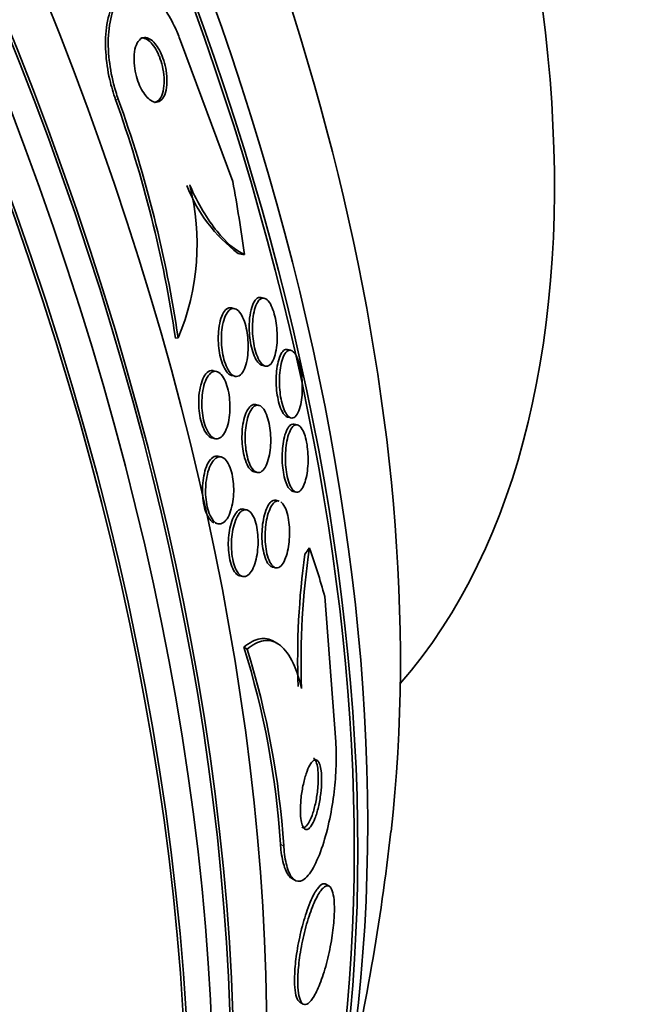
# Model space of a CAD drawing. Units: millimetres. Extents: x 0 to 1478, y 0 to 1758.
# Drawn here: x 300 to 307, y 534 to 546 of the extents above; entities that cross this region are included whole.
import ezdxf
from ezdxf import colors
from ezdxf.entities.mleader import LeaderData, LeaderLine
from ezdxf.math import Vec2, Vec3

# ---------------------------------------------------------------- set-up
doc = ezdxf.new("R2010")
doc.units = ezdxf.units.MM
doc.layers.add('DV5_Défaut', color=7, linetype='Continuous')
doc.layers.add('Défaut', color=7, linetype='Continuous')

# ---------------------------------------------------------------- blocks, each defined once
blk = doc.blocks.new('_DOT')
at = {"color": 0}
blk.add_line((0, 0), (-1, 0), dxfattribs=at)
at = {"color": 0, "const_width": 0.333}
blk.add_lwpolyline([(-0.1665, 0, 1), (0.1665, 0, 1)], format="xyb", close=True, dxfattribs=at)
blk = doc.blocks.new('SE4')
at = {"layer": 'DV5_Défaut', "color": 7, "linetype": 'Continuous', "lineweight": 35}
for p, q in [((302.206, 543.955), (301.569, 545.667)), ((302.588, 542.534), (302.55, 542.543)), ((302.228, 542.407), (302.19, 542.416)), ((301.54, 542.054), (301.507, 542.048)), ((302.911, 541.901), (302.872, 541.91)), ((302.008, 541.643), (301.97, 541.652)), ((302.561, 541.718), (302.6, 541.709)), ((302.193, 541.593), (302.232, 541.584)), ((302.522, 541.231), (302.482, 541.241)), ((302.873, 541.087), (302.912, 541.078)), ((302.992, 540.993), (302.953, 541.003)), ((301.953, 540.834), (301.991, 540.825)), ((302.064, 540.603), (302.027, 540.612)), ((302.462, 540.423), (302.502, 540.413)), ((302.769, 540.066), (302.73, 540.075)), ((302.935, 540.184), (302.973, 540.175)), ((302.376, 539.959), (302.337, 539.968)), ((302, 539.796), (302.025, 539.79)), ((302.687, 539.263), (302.726, 539.254)), ((302.288, 539.158), (302.326, 539.148)), ((303.323, 538.906), (303.458, 537.136)), ((302.38, 538.263), (302.34, 538.286)), ((302.754, 538.33), (302.713, 538.354)), ((302.92, 535.475), (302.959, 535.452)), ((303.377, 535.379), (303.338, 535.402)), ((303.021, 533.968), (303.061, 533.945))]:
    blk.add_line(p, q, dxfattribs=at)
at = {"layer": 'DV5_Défaut', "color": 7, "linetype": 'Continuous', "lineweight": 18}
for p, q in [((300.812, 544.958), (300.779, 544.953)), ((302.825, 535.868), (302.785, 535.891))]:
    blk.add_line(p, q, dxfattribs=at)
at = {"layer": 'DV5_Défaut', "color": 7, "linetype": 'Continuous', "lineweight": 35}
for centre, radius, start, end in [((286.591, 539.852), 15.077, 8.3754, 19.7726), ((286.624, 539.856), 15.077, 8.3818, 19.7789), ((298.833, 543.193), 2.937, 337.1887, 14.1878), ((303.376, 544.564), 1.85, 200.8076, 233.3085), ((312.481, 538.104), 9.446, 171.5308, 181.9373), ((312.419, 538.135), 9.425, 172.1686, 181.9842), ((292.596, 535.237), 10.21, 3.6738, 17.3796), ((292.638, 535.216), 10.207, 3.665, 17.3722), ((275.812, 539.267), 28.5, 346.8428, 353.51)]:
    blk.add_arc(centre, radius, start, end, dxfattribs=at)
for centre, major_axis, ratio, start_param, end_param in [((300.496, 553.518), (-15, 25.981), 0.57735, 3.139132, 6.282584), ((297.668, 551.885), (-13, 22.517), 0.57735, 3.141673, 6.285381), ((282.707, 543.247), (13.417, -23.239), 0.57735, 0.180825, 2.960768), ((282.707, 543.247), (13.39, -23.192), 0.57735, 0.26037, 2.881222), ((283.591, 543.757), (13.173, -22.816), 0.57735, 0.274513, 2.86708), ((283.166, 543.513), (13.294, -23.026), 0.57735, 0.280237, 2.861356), ((283.591, 543.757), (13.146, -22.769), 0.57735, 0.342208, 2.799385), ((284.298, 544.166), (12.953, -22.435), 0.57735, 0.333705, 2.807888), ((286.772, 545.595), (11.988, -20.764), 0.57735, 0.474764, 2.666828), ((287.126, 545.799), (11.823, -20.477), 0.57735, 0.498917, 2.642675), ((286.772, 545.595), (-11.958, 20.712), 0.57735, 3.662462, 5.75264), ((289.041, 546.904), (10.75, -18.62), 0.57735, 0.662755, 2.478838), ((294.981, 550.334), (7.875, -13.64), 0.57735, 0.196525, 2.945067), ((290.093, 541.608), (-2.502, 15.259), 0.797754, 4.677148, 4.735407), ((302.449, 545.036), (0.323, -1.973), 0.797754, -0.314426, -0.266578), ((303.904, 538.565), (1.001, 1.732), 0.577075, 1.358183, 1.406184), ((292.783, 529.459), (7.737, 13.388), 0.577075, -0.515556, -0.45784)]:
    blk.add_ellipse(centre, major_axis=major_axis, ratio=ratio, start_param=start_param, end_param=end_param, dxfattribs=at)
at = {"layer": 'DV5_Défaut', "color": 7, "linetype": 'Continuous', "lineweight": 18}
blk.add_ellipse((295.193, 550.456), major_axis=(11.25, -19.486), ratio=0.57735, start_param=0, end_param=3.427262, dxfattribs=at)
at = {"layer": 'DV5_Défaut', "color": 7, "linetype": 'Continuous', "lineweight": 35}
for points, knots in [([(301.569, 545.667), (301.55, 545.72), (301.529, 545.771), (301.507, 545.82), (301.468, 545.904), (301.425, 545.98), (301.38, 546.043), (301.333, 546.11), (301.284, 546.165), (301.235, 546.205), (301.181, 546.25), (301.126, 546.279), (301.074, 546.29), (301.016, 546.302), (300.96, 546.293), (300.911, 546.264), (300.858, 546.233), (300.811, 546.177), (300.775, 546.101), (300.739, 546.026), (300.712, 545.927), (300.699, 545.814), (300.687, 545.712), (300.686, 545.593), (300.698, 545.471), (300.708, 545.365), (300.727, 545.252), (300.755, 545.145), (300.771, 545.081), (300.79, 545.018), (300.812, 544.958)], [0, 0, 0, 0, 0.051887, 0.051887, 0.051887, 0.142413, 0.142413, 0.142413, 0.238075, 0.238075, 0.238075, 0.346113, 0.346113, 0.346113, 0.467584, 0.467584, 0.467584, 0.597966, 0.597966, 0.597966, 0.726542, 0.726542, 0.726542, 0.842049, 0.842049, 0.842049, 0.941504, 0.941504, 0.941504, 1, 1, 1, 1]), ([(300.953, 546.287), (300.937, 546.284), (300.921, 546.279), (300.905, 546.273), (300.851, 546.25), (300.802, 546.203), (300.762, 546.135), (300.723, 546.067), (300.692, 545.976), (300.674, 545.867), (300.658, 545.768), (300.652, 545.651), (300.66, 545.528), (300.666, 545.421), (300.682, 545.307), (300.708, 545.195), (300.727, 545.113), (300.751, 545.03), (300.779, 544.953)], [0, 0, 0, 0, 0.061631, 0.061631, 0.061631, 0.280356, 0.280356, 0.280356, 0.499855, 0.499855, 0.499855, 0.699982, 0.699982, 0.699982, 0.872411, 0.872411, 0.872411, 1, 1, 1, 1]), ([(301.204, 544.945), (301.23, 544.928), (301.255, 544.92), (301.278, 544.922), (301.301, 544.923), (301.322, 544.934), (301.34, 544.952), (301.359, 544.972), (301.375, 545.001), (301.386, 545.038), (301.397, 545.074), (301.403, 545.117), (301.404, 545.166), (301.405, 545.208), (301.402, 545.256), (301.394, 545.304), (301.388, 545.345), (301.378, 545.388), (301.365, 545.427), (301.353, 545.464), (301.339, 545.5), (301.324, 545.531), (301.308, 545.563), (301.29, 545.592), (301.273, 545.616), (301.253, 545.642), (301.233, 545.663), (301.213, 545.678), (301.191, 545.694), (301.169, 545.704), (301.148, 545.707), (301.125, 545.71), (301.103, 545.704), (301.083, 545.69), (301.063, 545.675), (301.045, 545.651), (301.032, 545.618), (301.018, 545.586), (301.009, 545.546), (301.005, 545.499), (301.002, 545.458), (301.002, 545.41), (301.008, 545.361), (301.013, 545.319), (301.022, 545.275), (301.033, 545.233), (301.044, 545.194), (301.057, 545.157), (301.072, 545.123), (301.087, 545.09), (301.104, 545.059), (301.121, 545.033), (301.14, 545.005), (301.159, 544.982), (301.179, 544.965), (301.187, 544.957), (301.196, 544.951), (301.204, 544.945)], [0, 0, 0, 0, 0.062892, 0.062892, 0.062892, 0.125607, 0.125607, 0.125607, 0.191267, 0.191267, 0.191267, 0.254086, 0.254086, 0.254086, 0.309084, 0.309084, 0.309084, 0.356407, 0.356407, 0.356407, 0.400148, 0.400148, 0.400148, 0.444643, 0.444643, 0.444643, 0.493168, 0.493168, 0.493168, 0.547861, 0.547861, 0.547861, 0.609117, 0.609117, 0.609117, 0.674439, 0.674439, 0.674439, 0.738313, 0.738313, 0.738313, 0.795239, 0.795239, 0.795239, 0.844161, 0.844161, 0.844161, 0.888476, 0.888476, 0.888476, 0.9325, 0.9325, 0.9325, 0.979669, 0.979669, 0.979669, 1, 1, 1, 1]), ([(301.307, 545.486), (301.292, 545.523), (301.273, 545.558), (301.255, 545.587), (301.236, 545.616), (301.216, 545.64), (301.196, 545.658), (301.174, 545.678), (301.153, 545.691), (301.132, 545.697), (301.117, 545.702), (301.102, 545.703), (301.087, 545.701)], [0, 0, 0, 0, 0.257145, 0.257145, 0.257145, 0.512806, 0.512806, 0.512806, 0.791592, 0.791592, 0.791592, 1, 1, 1, 1]), ([(301.253, 544.917), (301.254, 544.917), (301.256, 544.918), (301.257, 544.918), (301.28, 544.923), (301.3, 544.937), (301.317, 544.96), (301.335, 544.983), (301.349, 545.016), (301.358, 545.056), (301.367, 545.093), (301.371, 545.139), (301.37, 545.188), (301.369, 545.231), (301.364, 545.278), (301.355, 545.325), (301.347, 545.365), (301.336, 545.406), (301.323, 545.444), (301.318, 545.458), (301.313, 545.472), (301.307, 545.486)], [0, 0, 0, 0, 0.013171, 0.013171, 0.013171, 0.217526, 0.217526, 0.217526, 0.428469, 0.428469, 0.428469, 0.626236, 0.626236, 0.626236, 0.797342, 0.797342, 0.797342, 0.945743, 0.945743, 0.945743, 1, 1, 1, 1]), ([(301.681, 543.912), (301.733, 543.796), (301.787, 543.691), (301.898, 543.504), (301.956, 543.42), (302.127, 543.208), (302.241, 543.114), (302.347, 543.065)], [0, 0, 0, 0, 0.25, 0.25, 0.5, 0.5, 1, 1, 1, 1]), ([(302.41, 542.292), (302.416, 542.341), (302.424, 542.385), (302.435, 542.422), (302.447, 542.458), (302.46, 542.488), (302.476, 542.509), (302.493, 542.531), (302.512, 542.544), (302.532, 542.545), (302.537, 542.546), (302.542, 542.545), (302.548, 542.544)], [0, 0, 0, 0, 0.29961, 0.29961, 0.29961, 0.598131, 0.598131, 0.598131, 0.915899, 0.915899, 0.915899, 1, 1, 1, 1]), ([(302.541, 542.525), (302.558, 542.536), (302.576, 542.539), (302.594, 542.533), (302.612, 542.526), (302.632, 542.51), (302.65, 542.484), (302.666, 542.461), (302.681, 542.43), (302.694, 542.393), (302.706, 542.361), (302.716, 542.324), (302.723, 542.286), (302.731, 542.249), (302.736, 542.211), (302.74, 542.172), (302.744, 542.132), (302.745, 542.092), (302.745, 542.054), (302.745, 542.011), (302.742, 541.97), (302.737, 541.934), (302.731, 541.891), (302.723, 541.853), (302.712, 541.822), (302.701, 541.786), (302.686, 541.757), (302.67, 541.738), (302.653, 541.717), (302.633, 541.706), (302.613, 541.707), (302.594, 541.708), (302.573, 541.719), (302.553, 541.742), (302.536, 541.761), (302.519, 541.79), (302.504, 541.825), (302.492, 541.855), (302.48, 541.891), (302.471, 541.93), (302.463, 541.965), (302.456, 542.004), (302.452, 542.042), (302.447, 542.082), (302.445, 542.122), (302.444, 542.16), (302.444, 542.202), (302.446, 542.243), (302.45, 542.281), (302.454, 542.323), (302.461, 542.362), (302.47, 542.396), (302.48, 542.433), (302.493, 542.465), (302.508, 542.488), (302.518, 542.504), (302.529, 542.517), (302.541, 542.525)], [0, 0, 0, 0, 0.059774, 0.059774, 0.059774, 0.120061, 0.120061, 0.120061, 0.172539, 0.172539, 0.172539, 0.217472, 0.217472, 0.217472, 0.259887, 0.259887, 0.259887, 0.304281, 0.304281, 0.304281, 0.35389, 0.35389, 0.35389, 0.410727, 0.410727, 0.410727, 0.474655, 0.474655, 0.474655, 0.541954, 0.541954, 0.541954, 0.60573, 0.60573, 0.60573, 0.660494, 0.660494, 0.660494, 0.706861, 0.706861, 0.706861, 0.749551, 0.749551, 0.749551, 0.793171, 0.793171, 0.793171, 0.841127, 0.841127, 0.841127, 0.895748, 0.895748, 0.895748, 0.957678, 0.957678, 0.957678, 1, 1, 1, 1]), ([(302.031, 542.127), (302.035, 542.176), (302.043, 542.222), (302.053, 542.261), (302.063, 542.3), (302.077, 542.333), (302.092, 542.359), (302.108, 542.386), (302.127, 542.405), (302.147, 542.413), (302.16, 542.419), (302.174, 542.42), (302.188, 542.417)], [0, 0, 0, 0, 0.266946, 0.266946, 0.266946, 0.532822, 0.532822, 0.532822, 0.817423, 0.817423, 0.817423, 1, 1, 1, 1]), ([(302.189, 542.405), (302.207, 542.412), (302.226, 542.411), (302.245, 542.401), (302.264, 542.391), (302.283, 542.372), (302.301, 542.345), (302.318, 542.32), (302.333, 542.288), (302.346, 542.252), (302.357, 542.219), (302.367, 542.181), (302.375, 542.143), (302.382, 542.105), (302.387, 542.065), (302.39, 542.026), (302.393, 541.985), (302.394, 541.943), (302.392, 541.904), (302.39, 541.861), (302.385, 541.82), (302.378, 541.784), (302.37, 541.742), (302.36, 541.706), (302.347, 541.676), (302.333, 541.643), (302.315, 541.618), (302.297, 541.602), (302.277, 541.586), (302.256, 541.579), (302.234, 541.583), (302.214, 541.588), (302.192, 541.602), (302.172, 541.627), (302.155, 541.648), (302.138, 541.677), (302.124, 541.713), (302.111, 541.744), (302.099, 541.78), (302.091, 541.819), (302.082, 541.856), (302.076, 541.895), (302.072, 541.934), (302.068, 541.975), (302.066, 542.016), (302.067, 542.055), (302.067, 542.098), (302.071, 542.14), (302.076, 542.177), (302.083, 542.219), (302.092, 542.258), (302.103, 542.29), (302.116, 542.325), (302.131, 542.354), (302.149, 542.375), (302.161, 542.389), (302.175, 542.4), (302.189, 542.405)], [0, 0, 0, 0, 0.056351, 0.056351, 0.056351, 0.113119, 0.113119, 0.113119, 0.163768, 0.163768, 0.163768, 0.208877, 0.208877, 0.208877, 0.25274, 0.25274, 0.25274, 0.299119, 0.299119, 0.299119, 0.350701, 0.350701, 0.350701, 0.40883, 0.40883, 0.40883, 0.472557, 0.472557, 0.472557, 0.537768, 0.537768, 0.537768, 0.598502, 0.598502, 0.598502, 0.651216, 0.651216, 0.651216, 0.697435, 0.697435, 0.697435, 0.741326, 0.741326, 0.741326, 0.786769, 0.786769, 0.786769, 0.836651, 0.836651, 0.836651, 0.89274, 0.89274, 0.89274, 0.954939, 0.954939, 0.954939, 1, 1, 1, 1]), ([(302.562, 541.718), (302.557, 541.719), (302.551, 541.722), (302.546, 541.725), (302.53, 541.733), (302.514, 541.749), (302.499, 541.771), (302.483, 541.794), (302.468, 541.824), (302.456, 541.859), (302.444, 541.891), (302.434, 541.928), (302.426, 541.966), (302.419, 542.003), (302.413, 542.042), (302.41, 542.08), (302.406, 542.12), (302.405, 542.161), (302.405, 542.199), (302.405, 542.231), (302.407, 542.263), (302.41, 542.292)], [0, 0, 0, 0, 0.062245, 0.062245, 0.062245, 0.236371, 0.236371, 0.236371, 0.411762, 0.411762, 0.411762, 0.567709, 0.567709, 0.567709, 0.715527, 0.715527, 0.715527, 0.869867, 0.869867, 0.869867, 1, 1, 1, 1]), ([(302.194, 541.593), (302.192, 541.594), (302.19, 541.594), (302.188, 541.595), (302.168, 541.601), (302.147, 541.618), (302.127, 541.644), (302.11, 541.667), (302.094, 541.698), (302.08, 541.734), (302.068, 541.766), (302.057, 541.803), (302.049, 541.842), (302.041, 541.879), (302.036, 541.918), (302.032, 541.958), (302.029, 541.999), (302.027, 542.04), (302.029, 542.079), (302.029, 542.095), (302.03, 542.111), (302.031, 542.127)], [0, 0, 0, 0, 0.021946, 0.021946, 0.021946, 0.242312, 0.242312, 0.242312, 0.432745, 0.432745, 0.432745, 0.600801, 0.600801, 0.600801, 0.762168, 0.762168, 0.762168, 0.930743, 0.930743, 0.930743, 1, 1, 1, 1]), ([(302.874, 541.087), (302.871, 541.088), (302.867, 541.089), (302.864, 541.09), (302.849, 541.097), (302.834, 541.111), (302.819, 541.133), (302.804, 541.154), (302.79, 541.185), (302.778, 541.221), (302.767, 541.252), (302.758, 541.289), (302.751, 541.329), (302.744, 541.365), (302.739, 541.403), (302.736, 541.442), (302.733, 541.481), (302.732, 541.52), (302.733, 541.558), (302.734, 541.599), (302.737, 541.639), (302.741, 541.676), (302.747, 541.717), (302.754, 541.754), (302.764, 541.786), (302.774, 541.822), (302.787, 541.852), (302.802, 541.873), (302.816, 541.893), (302.831, 541.906), (302.848, 541.91)], [0, 0, 0, 0, 0.024962, 0.024962, 0.024962, 0.135598, 0.135598, 0.135598, 0.247193, 0.247193, 0.247193, 0.344252, 0.344252, 0.344252, 0.433368, 0.433368, 0.433368, 0.524542, 0.524542, 0.524542, 0.625299, 0.625299, 0.625299, 0.7409, 0.7409, 0.7409, 0.873024, 0.873024, 0.873024, 1, 1, 1, 1]), ([(302.863, 541.887), (302.879, 541.9), (302.896, 541.905), (302.914, 541.9), (302.931, 541.894), (302.95, 541.878), (302.967, 541.852), (302.979, 541.832), (302.991, 541.807), (303.002, 541.777), (303.013, 541.747), (303.023, 541.711), (303.03, 541.673), (303.037, 541.637), (303.043, 541.599), (303.046, 541.561), (303.05, 541.522), (303.051, 541.482), (303.051, 541.445), (303.051, 541.404), (303.049, 541.364), (303.045, 541.327), (303.04, 541.286), (303.033, 541.247), (303.025, 541.215), (303.015, 541.177), (303.002, 541.146), (302.988, 541.123), (302.973, 541.098), (302.956, 541.082), (302.937, 541.078), (302.919, 541.073), (302.899, 541.079), (302.88, 541.097), (302.866, 541.11), (302.852, 541.131), (302.84, 541.157), (302.827, 541.183), (302.815, 541.217), (302.805, 541.254), (302.796, 541.288), (302.788, 541.326), (302.783, 541.365), (302.778, 541.402), (302.775, 541.441), (302.773, 541.479), (302.772, 541.52), (302.772, 541.559), (302.774, 541.597), (302.777, 541.639), (302.782, 541.678), (302.788, 541.713), (302.796, 541.753), (302.806, 541.788), (302.817, 541.816), (302.831, 541.849), (302.846, 541.873), (302.863, 541.887)], [0, 0, 0, 0, 0.062406, 0.062406, 0.062406, 0.125359, 0.125359, 0.125359, 0.170595, 0.170595, 0.170595, 0.216049, 0.216049, 0.216049, 0.258156, 0.258156, 0.258156, 0.30077, 0.30077, 0.30077, 0.34768, 0.34768, 0.34768, 0.401555, 0.401555, 0.401555, 0.46338, 0.46338, 0.46338, 0.530909, 0.530909, 0.530909, 0.597783, 0.597783, 0.597783, 0.646233, 0.646233, 0.646233, 0.69502, 0.69502, 0.69502, 0.738664, 0.738664, 0.738664, 0.780659, 0.780659, 0.780659, 0.8252, 0.8252, 0.8252, 0.875394, 0.875394, 0.875394, 0.933169, 0.933169, 0.933169, 1, 1, 1, 1]), ([(301.79, 541.276), (301.791, 541.325), (301.795, 541.372), (301.802, 541.414), (301.809, 541.457), (301.82, 541.496), (301.832, 541.528), (301.845, 541.564), (301.862, 541.593), (301.879, 541.614), (301.898, 541.636), (301.919, 541.65), (301.941, 541.654), (301.95, 541.655), (301.959, 541.655), (301.968, 541.653)], [0, 0, 0, 0, 0.213573, 0.213573, 0.213573, 0.426091, 0.426091, 0.426091, 0.656563, 0.656563, 0.656563, 0.899197, 0.899197, 0.899197, 1, 1, 1, 1]), ([(301.961, 541.639), (301.98, 541.647), (302.001, 541.647), (302.02, 541.639), (302.04, 541.63), (302.061, 541.613), (302.079, 541.587), (302.096, 541.563), (302.112, 541.532), (302.125, 541.495), (302.137, 541.462), (302.147, 541.425), (302.155, 541.385), (302.162, 541.347), (302.167, 541.307), (302.169, 541.267), (302.171, 541.225), (302.171, 541.183), (302.168, 541.144), (302.165, 541.101), (302.159, 541.06), (302.151, 541.024), (302.142, 540.983), (302.13, 540.947), (302.116, 540.917), (302.101, 540.885), (302.082, 540.86), (302.063, 540.844), (302.043, 540.828), (302.021, 540.82), (301.998, 540.823), (301.977, 540.826), (301.955, 540.839), (301.935, 540.862), (301.917, 540.882), (301.899, 540.91), (301.884, 540.945), (301.871, 540.975), (301.859, 541.012), (301.85, 541.051), (301.842, 541.088), (301.835, 541.128), (301.832, 541.168), (301.828, 541.209), (301.827, 541.25), (301.829, 541.29), (301.83, 541.333), (301.835, 541.374), (301.841, 541.412), (301.849, 541.454), (301.859, 541.492), (301.872, 541.524), (301.885, 541.559), (301.902, 541.588), (301.92, 541.608), (301.933, 541.623), (301.947, 541.633), (301.961, 541.639)], [0, 0, 0, 0, 0.056796, 0.056796, 0.056796, 0.113941, 0.113941, 0.113941, 0.16585, 0.16585, 0.16585, 0.212578, 0.212578, 0.212578, 0.257696, 0.257696, 0.257696, 0.304634, 0.304634, 0.304634, 0.355908, 0.355908, 0.355908, 0.412802, 0.412802, 0.412802, 0.474646, 0.474646, 0.474646, 0.538169, 0.538169, 0.538169, 0.598467, 0.598467, 0.598467, 0.652214, 0.652214, 0.652214, 0.700073, 0.700073, 0.700073, 0.745352, 0.745352, 0.745352, 0.791538, 0.791538, 0.791538, 0.841342, 0.841342, 0.841342, 0.896438, 0.896438, 0.896438, 0.956881, 0.956881, 0.956881, 1, 1, 1, 1]), ([(301.954, 540.834), (301.947, 540.835), (301.941, 540.838), (301.934, 540.841), (301.914, 540.852), (301.893, 540.872), (301.875, 540.9), (301.858, 540.925), (301.843, 540.958), (301.831, 540.995), (301.819, 541.028), (301.81, 541.066), (301.803, 541.106), (301.797, 541.145), (301.793, 541.186), (301.791, 541.226), (301.79, 541.243), (301.79, 541.259), (301.79, 541.276)], [0, 0, 0, 0, 0.078212, 0.078212, 0.078212, 0.321274, 0.321274, 0.321274, 0.535786, 0.535786, 0.535786, 0.730423, 0.730423, 0.730423, 0.920378, 0.920378, 0.920378, 1, 1, 1, 1]), ([(302.464, 540.423), (302.457, 540.424), (302.45, 540.427), (302.444, 540.431), (302.425, 540.442), (302.406, 540.462), (302.389, 540.492), (302.374, 540.518), (302.36, 540.552), (302.349, 540.591), (302.34, 540.625), (302.332, 540.663), (302.326, 540.703), (302.321, 540.741), (302.318, 540.781), (302.317, 540.821), (302.316, 540.862), (302.318, 540.902), (302.321, 540.94), (302.325, 540.982), (302.332, 541.022), (302.34, 541.057), (302.349, 541.096), (302.361, 541.131), (302.375, 541.158), (302.39, 541.189), (302.407, 541.212), (302.425, 541.226), (302.443, 541.24), (302.462, 541.245), (302.482, 541.241)], [0, 0, 0, 0, 0.041777, 0.041777, 0.041777, 0.161588, 0.161588, 0.161588, 0.265317, 0.265317, 0.265317, 0.356929, 0.356929, 0.356929, 0.444843, 0.444843, 0.444843, 0.536579, 0.536579, 0.536579, 0.637667, 0.637667, 0.637667, 0.751309, 0.751309, 0.751309, 0.876746, 0.876746, 0.876746, 1, 1, 1, 1]), ([(302.486, 541.23), (302.504, 541.236), (302.523, 541.234), (302.541, 541.223), (302.559, 541.212), (302.577, 541.192), (302.594, 541.163), (302.609, 541.137), (302.622, 541.103), (302.633, 541.065), (302.643, 541.031), (302.651, 540.993), (302.657, 540.953), (302.662, 540.915), (302.665, 540.875), (302.666, 540.836), (302.667, 540.795), (302.666, 540.754), (302.663, 540.716), (302.659, 540.674), (302.653, 540.635), (302.645, 540.6), (302.635, 540.56), (302.624, 540.525), (302.61, 540.497), (302.596, 540.466), (302.578, 540.443), (302.56, 540.428), (302.541, 540.414), (302.52, 540.408), (302.5, 540.414), (302.48, 540.419), (302.46, 540.435), (302.442, 540.461), (302.425, 540.483), (302.41, 540.514), (302.397, 540.551), (302.386, 540.584), (302.377, 540.621), (302.37, 540.661), (302.363, 540.698), (302.359, 540.738), (302.357, 540.778), (302.355, 540.818), (302.355, 540.859), (302.357, 540.897), (302.36, 540.939), (302.365, 540.979), (302.372, 541.015), (302.38, 541.056), (302.39, 541.093), (302.402, 541.123), (302.415, 541.157), (302.431, 541.184), (302.448, 541.203), (302.46, 541.216), (302.473, 541.225), (302.486, 541.23)], [0, 0, 0, 0, 0.057967, 0.057967, 0.057967, 0.116352, 0.116352, 0.116352, 0.168403, 0.168403, 0.168403, 0.214258, 0.214258, 0.214258, 0.258124, 0.258124, 0.258124, 0.303914, 0.303914, 0.303914, 0.354481, 0.354481, 0.354481, 0.411436, 0.411436, 0.411436, 0.474304, 0.474304, 0.474304, 0.539545, 0.539545, 0.539545, 0.60134, 0.60134, 0.60134, 0.655462, 0.655462, 0.655462, 0.702597, 0.702597, 0.702597, 0.746673, 0.746673, 0.746673, 0.791686, 0.791686, 0.791686, 0.840675, 0.840675, 0.840675, 0.895616, 0.895616, 0.895616, 0.956805, 0.956805, 0.956805, 1, 1, 1, 1]), ([(302.935, 540.184), (302.934, 540.185), (302.934, 540.185), (302.933, 540.185), (302.915, 540.19), (302.897, 540.206), (302.88, 540.233), (302.867, 540.253), (302.856, 540.279), (302.846, 540.309), (302.835, 540.34), (302.827, 540.377), (302.82, 540.416), (302.814, 540.452), (302.81, 540.491), (302.807, 540.53), (302.805, 540.569), (302.805, 540.608), (302.806, 540.646), (302.808, 540.687), (302.811, 540.726), (302.817, 540.762), (302.823, 540.803), (302.831, 540.84), (302.84, 540.871), (302.851, 540.907), (302.864, 540.937), (302.878, 540.959), (302.891, 540.978), (302.905, 540.992), (302.92, 540.999)], [0, 0, 0, 0, 0.005999, 0.005999, 0.005999, 0.146411, 0.146411, 0.146411, 0.247451, 0.247451, 0.247451, 0.349014, 0.349014, 0.349014, 0.442473, 0.442473, 0.442473, 0.535625, 0.535625, 0.535625, 0.636555, 0.636555, 0.636555, 0.751105, 0.751105, 0.751105, 0.882025, 0.882025, 0.882025, 1, 1, 1, 1]), ([(302.949, 540.984), (302.965, 540.995), (302.983, 540.998), (303, 540.991), (303.017, 540.983), (303.035, 540.966), (303.051, 540.938), (303.063, 540.917), (303.074, 540.89), (303.084, 540.859), (303.093, 540.828), (303.102, 540.791), (303.108, 540.752), (303.113, 540.716), (303.117, 540.676), (303.119, 540.638), (303.121, 540.599), (303.121, 540.56), (303.12, 540.522), (303.118, 540.481), (303.114, 540.442), (303.109, 540.407), (303.103, 540.366), (303.094, 540.329), (303.084, 540.298), (303.073, 540.263), (303.059, 540.234), (303.045, 540.213), (303.029, 540.19), (303.011, 540.177), (302.993, 540.174), (302.975, 540.172), (302.955, 540.18), (302.937, 540.199), (302.924, 540.214), (302.91, 540.236), (302.899, 540.263), (302.887, 540.291), (302.876, 540.326), (302.867, 540.365), (302.86, 540.399), (302.854, 540.438), (302.85, 540.478), (302.846, 540.516), (302.845, 540.555), (302.845, 540.593), (302.845, 540.633), (302.847, 540.673), (302.851, 540.71), (302.855, 540.751), (302.861, 540.789), (302.869, 540.823), (302.878, 540.861), (302.89, 540.894), (302.902, 540.92), (302.916, 540.95), (302.932, 540.972), (302.949, 540.984)], [0, 0, 0, 0, 0.062413, 0.062413, 0.062413, 0.125333, 0.125333, 0.125333, 0.171257, 0.171257, 0.171257, 0.217408, 0.217408, 0.217408, 0.260066, 0.260066, 0.260066, 0.302978, 0.302978, 0.302978, 0.349888, 0.349888, 0.349888, 0.403429, 0.403429, 0.403429, 0.464604, 0.464604, 0.464604, 0.531375, 0.531375, 0.531375, 0.59782, 0.59782, 0.59782, 0.64692, 0.64692, 0.64692, 0.696359, 0.696359, 0.696359, 0.7406, 0.7406, 0.7406, 0.783017, 0.783017, 0.783017, 0.827734, 0.827734, 0.827734, 0.877817, 0.877817, 0.877817, 0.935158, 0.935158, 0.935158, 1, 1, 1, 1]), ([(301.976, 539.802), (301.958, 539.81), (301.94, 539.825), (301.924, 539.846), (301.907, 539.868), (301.892, 539.897), (301.879, 539.932), (301.867, 539.964), (301.857, 540.002), (301.85, 540.042), (301.843, 540.08), (301.839, 540.121), (301.837, 540.161), (301.835, 540.202), (301.836, 540.244), (301.84, 540.283), (301.844, 540.326), (301.85, 540.366), (301.859, 540.403), (301.868, 540.443), (301.88, 540.479), (301.894, 540.509), (301.91, 540.541), (301.927, 540.567), (301.946, 540.585), (301.966, 540.604), (301.988, 540.614), (302.009, 540.614), (302.015, 540.614), (302.02, 540.613), (302.026, 540.612)], [0, 0, 0, 0, 0.106235, 0.106235, 0.106235, 0.213009, 0.213009, 0.213009, 0.312427, 0.312427, 0.312427, 0.406609, 0.406609, 0.406609, 0.502114, 0.502114, 0.502114, 0.604319, 0.604319, 0.604319, 0.716578, 0.716578, 0.716578, 0.839135, 0.839135, 0.839135, 0.967668, 0.967668, 0.967668, 1, 1, 1, 1]), ([(301.879, 540.29), (301.884, 540.337), (301.892, 540.382), (301.903, 540.422), (301.915, 540.461), (301.928, 540.495), (301.944, 540.523), (301.961, 540.552), (301.98, 540.575), (301.999, 540.589), (302.02, 540.603), (302.042, 540.608), (302.064, 540.603), (302.085, 540.598), (302.106, 540.583), (302.125, 540.559), (302.142, 540.538), (302.159, 540.508), (302.172, 540.472), (302.184, 540.44), (302.194, 540.402), (302.202, 540.362), (302.209, 540.325), (302.213, 540.284), (302.215, 540.244), (302.217, 540.203), (302.216, 540.161), (302.213, 540.122), (302.209, 540.079), (302.203, 540.039), (302.195, 540.002), (302.185, 539.962), (302.173, 539.926), (302.159, 539.895), (302.144, 539.862), (302.127, 539.836), (302.108, 539.818), (302.088, 539.798), (302.066, 539.788), (302.045, 539.787), (302.023, 539.787), (302.001, 539.796), (301.981, 539.815), (301.962, 539.833), (301.944, 539.859), (301.929, 539.892), (301.915, 539.922), (301.903, 539.958), (301.894, 539.997), (301.886, 540.034), (301.88, 540.074), (301.877, 540.115), (301.873, 540.155), (301.873, 540.197), (301.875, 540.237), (301.876, 540.255), (301.877, 540.272), (301.879, 540.29)], [0, 0, 0, 0, 0.056945, 0.056945, 0.056945, 0.113646, 0.113646, 0.113646, 0.174442, 0.174442, 0.174442, 0.237241, 0.237241, 0.237241, 0.297588, 0.297588, 0.297588, 0.352037, 0.352037, 0.352037, 0.400705, 0.400705, 0.400705, 0.446542, 0.446542, 0.446542, 0.492965, 0.492965, 0.492965, 0.542686, 0.542686, 0.542686, 0.597377, 0.597377, 0.597377, 0.657126, 0.657126, 0.657126, 0.719753, 0.719753, 0.719753, 0.781056, 0.781056, 0.781056, 0.837113, 0.837113, 0.837113, 0.887126, 0.887126, 0.887126, 0.933468, 0.933468, 0.933468, 0.979483, 0.979483, 0.979483, 1, 1, 1, 1]), ([(302.687, 539.263), (302.686, 539.263), (302.685, 539.264), (302.684, 539.264), (302.665, 539.27), (302.646, 539.286), (302.629, 539.312), (302.615, 539.335), (302.601, 539.367), (302.59, 539.406), (302.58, 539.439), (302.572, 539.478), (302.567, 539.519), (302.562, 539.556), (302.56, 539.597), (302.559, 539.636), (302.559, 539.676), (302.561, 539.716), (302.565, 539.754), (302.569, 539.795), (302.575, 539.834), (302.583, 539.869), (302.592, 539.908), (302.603, 539.943), (302.615, 539.972), (302.629, 540.005), (302.644, 540.03), (302.661, 540.048), (302.672, 540.06), (302.684, 540.069), (302.696, 540.073)], [0, 0, 0, 0, 0.008821, 0.008821, 0.008821, 0.1455, 0.1455, 0.1455, 0.266477, 0.266477, 0.266477, 0.370903, 0.370903, 0.370903, 0.466614, 0.466614, 0.466614, 0.562689, 0.562689, 0.562689, 0.666233, 0.666233, 0.666233, 0.782125, 0.782125, 0.782125, 0.912016, 0.912016, 0.912016, 1, 1, 1, 1]), ([(302.289, 539.157), (302.272, 539.161), (302.256, 539.172), (302.24, 539.189), (302.223, 539.208), (302.207, 539.236), (302.193, 539.271), (302.181, 539.302), (302.171, 539.34), (302.164, 539.38), (302.157, 539.417), (302.153, 539.458), (302.151, 539.499), (302.15, 539.539), (302.15, 539.58), (302.154, 539.619), (302.157, 539.661), (302.163, 539.701), (302.17, 539.737), (302.179, 539.777), (302.19, 539.814), (302.202, 539.845), (302.216, 539.879), (302.232, 539.907), (302.249, 539.928), (302.261, 539.942), (302.273, 539.953), (302.286, 539.96)], [0, 0, 0, 0, 0.114015, 0.114015, 0.114015, 0.241268, 0.241268, 0.241268, 0.353651, 0.353651, 0.353651, 0.456615, 0.456615, 0.456615, 0.558231, 0.558231, 0.558231, 0.665415, 0.665415, 0.665415, 0.783045, 0.783045, 0.783045, 0.913107, 0.913107, 0.913107, 1, 1, 1, 1]), ([(302.335, 539.956), (302.353, 539.963), (302.373, 539.963), (302.392, 539.953), (302.411, 539.943), (302.429, 539.924), (302.446, 539.896), (302.461, 539.871), (302.475, 539.837), (302.485, 539.799), (302.495, 539.765), (302.502, 539.725), (302.507, 539.685), (302.511, 539.646), (302.513, 539.605), (302.513, 539.565), (302.512, 539.524), (302.509, 539.483), (302.504, 539.445), (302.499, 539.404), (302.491, 539.365), (302.481, 539.33), (302.47, 539.292), (302.457, 539.258), (302.443, 539.231), (302.427, 539.201), (302.408, 539.178), (302.389, 539.164), (302.37, 539.149), (302.349, 539.144), (302.328, 539.148), (302.308, 539.152), (302.288, 539.167), (302.269, 539.19), (302.253, 539.212), (302.237, 539.242), (302.225, 539.279), (302.214, 539.311), (302.205, 539.349), (302.198, 539.39), (302.193, 539.428), (302.189, 539.469), (302.188, 539.509), (302.188, 539.55), (302.189, 539.591), (302.193, 539.63), (302.197, 539.671), (302.204, 539.711), (302.212, 539.747), (302.222, 539.786), (302.234, 539.822), (302.247, 539.851), (302.262, 539.884), (302.279, 539.911), (302.296, 539.929), (302.309, 539.942), (302.322, 539.951), (302.335, 539.956)], [0, 0, 0, 0, 0.05891, 0.05891, 0.05891, 0.118156, 0.118156, 0.118156, 0.17211, 0.17211, 0.17211, 0.220084, 0.220084, 0.220084, 0.265344, 0.265344, 0.265344, 0.311496, 0.311496, 0.311496, 0.361329, 0.361329, 0.361329, 0.416528, 0.416528, 0.416528, 0.477083, 0.477083, 0.477083, 0.540504, 0.540504, 0.540504, 0.602156, 0.602156, 0.602156, 0.657915, 0.657915, 0.657915, 0.707252, 0.707252, 0.707252, 0.75296, 0.75296, 0.75296, 0.798615, 0.798615, 0.798615, 0.847167, 0.847167, 0.847167, 0.900616, 0.900616, 0.900616, 0.959573, 0.959573, 0.959573, 1, 1, 1, 1]), ([(302.789, 540.056), (302.807, 540.045), (302.824, 540.023), (302.839, 539.993), (302.852, 539.966), (302.864, 539.931), (302.873, 539.891), (302.881, 539.857), (302.887, 539.817), (302.891, 539.776), (302.894, 539.738), (302.896, 539.698), (302.895, 539.659), (302.894, 539.619), (302.891, 539.579), (302.886, 539.542), (302.881, 539.501), (302.874, 539.463), (302.865, 539.429), (302.854, 539.391), (302.842, 539.358), (302.829, 539.332), (302.813, 539.302), (302.796, 539.28), (302.779, 539.267), (302.76, 539.253), (302.74, 539.249), (302.721, 539.255), (302.702, 539.262), (302.684, 539.278), (302.667, 539.305), (302.652, 539.328), (302.638, 539.361), (302.627, 539.399), (302.618, 539.433), (302.61, 539.472), (302.605, 539.512), (302.601, 539.55), (302.598, 539.59), (302.598, 539.63), (302.598, 539.67), (302.6, 539.71), (302.603, 539.748), (302.608, 539.789), (302.614, 539.828), (302.622, 539.863), (302.631, 539.902), (302.642, 539.936), (302.655, 539.965), (302.668, 539.998), (302.684, 540.023), (302.701, 540.04), (302.712, 540.052), (302.724, 540.06), (302.737, 540.065)], [0, 0, 0, 0, 0.063993, 0.063993, 0.063993, 0.121019, 0.121019, 0.121019, 0.170643, 0.170643, 0.170643, 0.217238, 0.217238, 0.217238, 0.265198, 0.265198, 0.265198, 0.317796, 0.317796, 0.317796, 0.377058, 0.377058, 0.377058, 0.443002, 0.443002, 0.443002, 0.512483, 0.512483, 0.512483, 0.579469, 0.579469, 0.579469, 0.638689, 0.638689, 0.638689, 0.68987, 0.68987, 0.68987, 0.736904, 0.736904, 0.736904, 0.784218, 0.784218, 0.784218, 0.835268, 0.835268, 0.835268, 0.892412, 0.892412, 0.892412, 0.956401, 0.956401, 0.956401, 1, 1, 1, 1]), ([(302.34, 538.286), (302.407, 538.344), (302.472, 538.379), (302.594, 538.399), (302.65, 538.39), (302.703, 538.36)], [0, 0, 0, 0, 0.529156, 0.529156, 1, 1, 1, 1]), ([(302.38, 538.263), (302.447, 538.321), (302.512, 538.355), (302.642, 538.377), (302.705, 538.363), (302.821, 538.285), (302.876, 538.218), (302.969, 538.037), (303.009, 537.922), (303.04, 537.785)], [0, 0, 0, 0, 0.25, 0.25, 0.5, 0.5, 0.75, 0.75, 1, 1, 1, 1]), ([(303.458, 537.136), (303.464, 537.046), (303.466, 536.945), (303.462, 536.842), (303.459, 536.74), (303.45, 536.632), (303.438, 536.528), (303.424, 536.416), (303.406, 536.304), (303.385, 536.2), (303.36, 536.083), (303.331, 535.972), (303.299, 535.876), (303.264, 535.769), (303.225, 535.676), (303.185, 535.605), (303.143, 535.531), (303.1, 535.479), (303.058, 535.454), (303.018, 535.431), (302.979, 535.433), (302.945, 535.463), (302.915, 535.489), (302.888, 535.538), (302.867, 535.606), (302.849, 535.666), (302.836, 535.742), (302.828, 535.828), (302.827, 535.841), (302.825, 535.855), (302.825, 535.868)], [0, 0, 0, 0, 0.094174, 0.094174, 0.094174, 0.187978, 0.187978, 0.187978, 0.289174, 0.289174, 0.289174, 0.403939, 0.403939, 0.403939, 0.530767, 0.530767, 0.530767, 0.661873, 0.661873, 0.661873, 0.785145, 0.785145, 0.785145, 0.892518, 0.892518, 0.892518, 0.986052, 0.986052, 0.986052, 1, 1, 1, 1]), ([(303.227, 536.914), (303.214, 536.921), (303.2, 536.918), (303.186, 536.907), (303.171, 536.896), (303.157, 536.878), (303.143, 536.853), (303.127, 536.825), (303.112, 536.79), (303.098, 536.748), (303.083, 536.705), (303.07, 536.654), (303.059, 536.6), (303.048, 536.548), (303.039, 536.491), (303.034, 536.435), (303.029, 536.385), (303.027, 536.334), (303.028, 536.288), (303.028, 536.248), (303.032, 536.211), (303.037, 536.18), (303.042, 536.151), (303.048, 536.127), (303.056, 536.11), (303.064, 536.092), (303.074, 536.079), (303.084, 536.073), (303.095, 536.066), (303.107, 536.066), (303.119, 536.072), (303.133, 536.079), (303.147, 536.093), (303.16, 536.114), (303.176, 536.137), (303.191, 536.168), (303.205, 536.204), (303.22, 536.244), (303.235, 536.291), (303.247, 536.343), (303.259, 536.394), (303.269, 536.45), (303.275, 536.508), (303.282, 536.559), (303.285, 536.613), (303.286, 536.663), (303.286, 536.706), (303.284, 536.747), (303.28, 536.782), (303.276, 536.813), (303.27, 536.84), (303.263, 536.861), (303.256, 536.882), (303.247, 536.897), (303.238, 536.906), (303.234, 536.91), (303.231, 536.912), (303.227, 536.914)], [0, 0, 0, 0, 0.056426, 0.056426, 0.056426, 0.112524, 0.112524, 0.112524, 0.174412, 0.174412, 0.174412, 0.239969, 0.239969, 0.239969, 0.303442, 0.303442, 0.303442, 0.359598, 0.359598, 0.359598, 0.407932, 0.407932, 0.407932, 0.452096, 0.452096, 0.452096, 0.496362, 0.496362, 0.496362, 0.544067, 0.544067, 0.544067, 0.597517, 0.597517, 0.597517, 0.657537, 0.657537, 0.657537, 0.722373, 0.722373, 0.722373, 0.787064, 0.787064, 0.787064, 0.845608, 0.845608, 0.845608, 0.895737, 0.895737, 0.895737, 0.940341, 0.940341, 0.940341, 0.983966, 0.983966, 0.983966, 1, 1, 1, 1]), ([(303.045, 536.096), (303.048, 536.094), (303.051, 536.092), (303.055, 536.092), (303.067, 536.089), (303.08, 536.094), (303.092, 536.105), (303.107, 536.117), (303.121, 536.137), (303.135, 536.163), (303.151, 536.192), (303.166, 536.229), (303.18, 536.271), (303.194, 536.316), (303.207, 536.367), (303.218, 536.422), (303.228, 536.475), (303.236, 536.532), (303.24, 536.588), (303.244, 536.638), (303.246, 536.688), (303.245, 536.733), (303.243, 536.772), (303.24, 536.808), (303.234, 536.837), (303.229, 536.865), (303.222, 536.888), (303.214, 536.904), (303.207, 536.92), (303.198, 536.931), (303.188, 536.937)], [0, 0, 0, 0, 0.028832, 0.028832, 0.028832, 0.127909, 0.127909, 0.127909, 0.239538, 0.239538, 0.239538, 0.363863, 0.363863, 0.363863, 0.495084, 0.495084, 0.495084, 0.621602, 0.621602, 0.621602, 0.732885, 0.732885, 0.732885, 0.828352, 0.828352, 0.828352, 0.915908, 0.915908, 0.915908, 1, 1, 1, 1]), ([(302.923, 535.473), (302.917, 535.477), (302.911, 535.481), (302.905, 535.486), (302.875, 535.512), (302.848, 535.561), (302.828, 535.63), (302.81, 535.689), (302.796, 535.766), (302.788, 535.851), (302.787, 535.864), (302.786, 535.878), (302.785, 535.891)], [0, 0, 0, 0, 0.0898234, 0.0898234, 0.0898234, 0.5450006, 0.5450006, 0.5450006, 0.9412745, 0.9412745, 0.9412745, 1, 1, 1, 1]), ([(303.336, 535.403), (303.325, 535.409), (303.314, 535.41), (303.301, 535.406), (303.281, 535.399), (303.258, 535.379), (303.234, 535.347), (303.226, 535.336), (303.218, 535.323), (303.209, 535.309)], [0, 0, 0, 0, 0.307334, 0.307334, 0.307334, 0.819083, 0.819083, 0.819083, 1, 1, 1, 1]), ([(303.209, 535.309), (303.176, 535.254), (303.142, 535.178), (303.11, 535.087), (303.083, 535.01), (303.056, 534.92), (303.034, 534.825), (303.013, 534.738), (302.994, 534.643), (302.981, 534.552), (302.969, 534.472), (302.961, 534.391), (302.958, 534.319), (302.955, 534.256), (302.955, 534.196), (302.959, 534.147), (302.963, 534.1), (302.971, 534.06), (302.981, 534.03), (302.991, 534), (303.004, 533.979), (303.019, 533.969), (303.02, 533.969), (303.021, 533.968), (303.022, 533.968)], [0, 0, 0, 0, 0.195533, 0.195533, 0.195533, 0.361472, 0.361472, 0.361472, 0.514339, 0.514339, 0.514339, 0.646827, 0.646827, 0.646827, 0.763905, 0.763905, 0.763905, 0.876146, 0.876146, 0.876146, 0.993041, 0.993041, 0.993041, 1, 1, 1, 1]), ([(303.371, 535.382), (303.351, 535.39), (303.327, 535.38), (303.303, 535.356), (303.278, 535.332), (303.252, 535.293), (303.226, 535.243), (303.198, 535.189), (303.17, 535.121), (303.143, 535.042), (303.116, 534.964), (303.09, 534.873), (303.068, 534.778), (303.048, 534.69), (303.03, 534.597), (303.017, 534.506), (303.007, 534.428), (302.999, 534.349), (302.997, 534.279), (302.994, 534.217), (302.996, 534.159), (303, 534.112), (303.005, 534.066), (303.013, 534.028), (303.023, 534), (303.034, 533.971), (303.048, 533.952), (303.063, 533.944), (303.08, 533.935), (303.1, 533.938), (303.121, 533.952), (303.144, 533.969), (303.169, 533.999), (303.194, 534.041), (303.221, 534.087), (303.249, 534.147), (303.276, 534.218), (303.303, 534.292), (303.33, 534.378), (303.353, 534.471), (303.376, 534.558), (303.395, 534.654), (303.41, 534.749), (303.423, 534.832), (303.433, 534.916), (303.437, 534.992), (303.442, 535.059), (303.442, 535.122), (303.439, 535.175), (303.437, 535.225), (303.431, 535.267), (303.422, 535.3), (303.413, 535.333), (303.402, 535.357), (303.388, 535.371), (303.383, 535.376), (303.377, 535.38), (303.371, 535.382)], [0, 0, 0, 0, 0.059967, 0.059967, 0.059967, 0.119667, 0.119667, 0.119667, 0.184033, 0.184033, 0.184033, 0.248738, 0.248738, 0.248738, 0.308001, 0.308001, 0.308001, 0.359303, 0.359303, 0.359303, 0.404915, 0.404915, 0.404915, 0.448996, 0.448996, 0.448996, 0.495176, 0.495176, 0.495176, 0.54612, 0.54612, 0.54612, 0.603323, 0.603323, 0.603323, 0.666276, 0.666276, 0.666276, 0.731448, 0.731448, 0.731448, 0.792967, 0.792967, 0.792967, 0.846547, 0.846547, 0.846547, 0.893082, 0.893082, 0.893082, 0.936797, 0.936797, 0.936797, 0.98184, 0.98184, 0.98184, 1, 1, 1, 1])]:
    blk.add_open_spline(points, degree=3, knots=knots, dxfattribs=at)
for points in [[(302.848, 541.91), (302.855, 541.912), (302.862, 541.912), (302.87, 541.91)], [(302.92, 540.999), (302.93, 541.004), (302.941, 541.005), (302.952, 541.003)], [(302.696, 540.073), (302.707, 540.077), (302.718, 540.078), (302.729, 540.076)], [(302.737, 540.065), (302.747, 540.068), (302.757, 540.069), (302.767, 540.066)], [(302.286, 539.96), (302.302, 539.969), (302.32, 539.972), (302.337, 539.968)]]:
    blk.add_open_spline(points, degree=3, dxfattribs=at)

msp = doc.modelspace()

# ---------------------------------------------------------------- block references
at = {"layer": 'Défaut'}
msp.add_blockref('SE4', (0, 0), dxfattribs=at)

# ---------------------------------------------------------------- leaders
at = {"layer": 'Défaut', "color": 7, "linetype": 'Continuous', "lineweight": 18}
ml = msp.add_multileader_mtext('Standard', dxfattribs=at)
ml.set_content('{\\pxsm0.9;\\fSolid Edge ISO|b1||i0||c0|p34;\\W1.;04/07/2019\\P}', color=256)
ml.set_leader_properties()
ml.set_arrow_properties(name='DOT')
ml.build(insert=Vec2(0, 0))
ml.multileader.update_dxf_attribs({"leader_type": 0, "dogleg_length": 0, "arrow_head_size": 12})
ctx = ml.context
ctx.base_point, ctx.char_height, ctx.arrow_head_size, ctx.landing_gap_size = Vec3(1390.407, 1750.708), 12, 12, 4.2
notes = []
notes.append((ctx, [(0, (0, 0, 0), (0, 0), (1, 0), 1, [])]))
ctx.mtext.insert = Vec3(1392.407, 1756.828)
for ctx, leaders in notes:
    for number, flags, end, landing, length, lines in leaders:
        leader = LeaderData()
        leader.index, (leader.has_last_leader_line, leader.has_dogleg_vector, leader.attachment_direction) = number, flags
        leader.last_leader_point, leader.dogleg_vector, leader.dogleg_length = Vec3(end), Vec3(landing), length
        for number, points, colour, breaks in lines:
            line = LeaderLine()
            line.index, line.vertices, line.color, line.breaks = number, Vec3.list(points), colors.encode_raw_color(colour), breaks
            leader.lines.append(line)
        ctx.leaders.append(leader)

doc.saveas('drawing.dxf')
